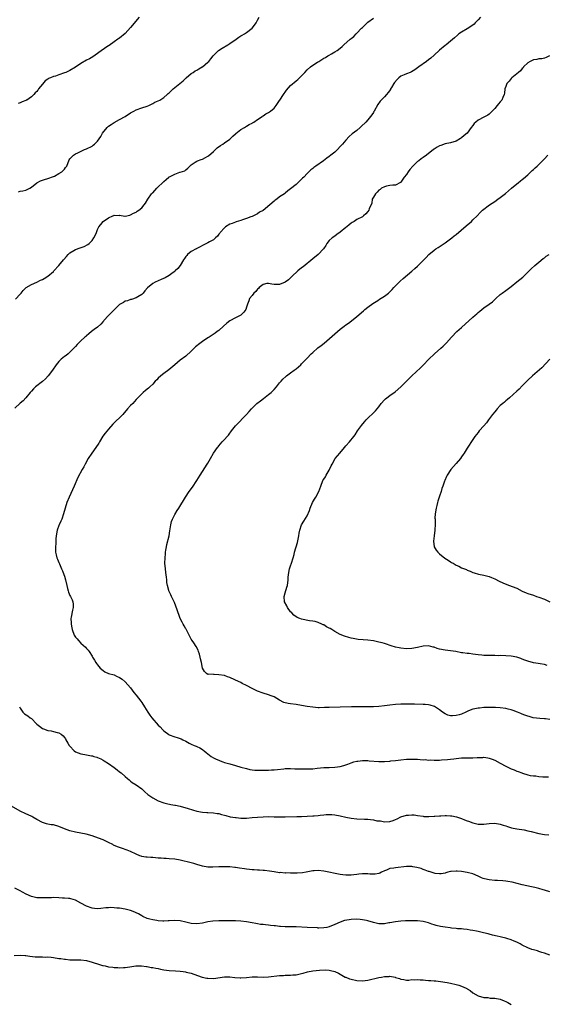
# Model space of a CAD drawing. Units: inches. Extents: x 2601000 to 2604000, y 1524000 to 1527000.
# Drawn here: x 2601211 to 2601402, y 1525251 to 1525608 of the extents above; entities that cross this region are included whole.
import ezdxf

# ---------------------------------------------------------------- set-up
doc = ezdxf.new("R2010")
doc.units = ezdxf.units.IN
doc.header["$MEASUREMENT"] = 0
doc.layers.add('LD26011524_10ft', color=9, linetype='Continuous')

msp = doc.modelspace()

# ---------------------------------------------------------------- linework, layer by layer
at = {"layer": 'LD26011524_10ft'}
for points, elevation in [([(2601377.87, 1525609), (2601377, 1525608.03), (2601375.95, 1525607), (2601375.48, 1525606.52), (2601375, 1525606.13), (2601373, 1525604.79), (2601371, 1525603.65), (2601369.99, 1525603), (2601369.44, 1525602.56), (2601368.42, 1525601.58), (2601367, 1525600.35), (2601365.36, 1525599), (2601365, 1525598.76), (2601363, 1525597.09), (2601361, 1525595.21), (2601359.84, 1525594.16), (2601359, 1525593.51), (2601358.26, 1525593), (2601355.43, 1525591), (2601354.04, 1525589.96), (2601352.79, 1525589.21), (2601352.28, 1525589), (2601351, 1525588.52), (2601350.17, 1525588.17), (2601349, 1525587.64), (2601348.21, 1525587), (2601347.61, 1525586.39), (2601346.67, 1525585.33), (2601346.44, 1525585), (2601345.54, 1525583.54), (2601345.22, 1525583), (2601345.16, 1525582.84), (2601344.33, 1525581.67), (2601343.75, 1525581), (2601343, 1525580.1), (2601341.88, 1525579), (2601341.47, 1525578.53), (2601340.6, 1525577.4), (2601339.28, 1525575), (2601339.19, 1525574.81), (2601339, 1525574.5), (2601338.4, 1525573.6), (2601337.96, 1525573), (2601337, 1525571.81), (2601336.24, 1525571), (2601334.63, 1525569.37), (2601334.23, 1525569), (2601333, 1525567.95), (2601331.32, 1525566.68), (2601330.24, 1525565.76), (2601329, 1525564.45), (2601327.82, 1525563), (2601327, 1525562.09), (2601325.97, 1525561), (2601325, 1525560.12), (2601323.59, 1525559), (2601323, 1525558.55), (2601322.07, 1525557.93), (2601320.9, 1525557), (2601318.1, 1525555), (2601317.45, 1525554.55), (2601317, 1525554.15), (2601316.34, 1525553.66), (2601315, 1525552.3), (2601313.77, 1525551), (2601313.36, 1525550.64), (2601313, 1525550.24), (2601312.35, 1525549.66), (2601311.66, 1525549), (2601311, 1525548.42), (2601309, 1525546.76), (2601307.94, 1525546.06), (2601307, 1525545.19), (2601306.88, 1525545.12), (2601306.75, 1525545), (2601305, 1525543.83), (2601303.95, 1525543), (2601303.35, 1525542.65), (2601303, 1525542.31), (2601301.5, 1525541), (2601299, 1525538.95), (2601297.72, 1525538.28), (2601297, 1525537.69), (2601296.51, 1525537.49), (2601295.6, 1525537), (2601295, 1525536.71), (2601294.59, 1525536.59), (2601293, 1525535.99), (2601291.6, 1525535.6), (2601291, 1525535.35), (2601289.22, 1525534.78), (2601289, 1525534.74), (2601287.77, 1525534.22), (2601287, 1525533.96), (2601285.38, 1525533), (2601285, 1525532.67), (2601283.5, 1525531), (2601283.31, 1525530.69), (2601283, 1525530.35), (2601282.43, 1525529.57), (2601281.73, 1525529), (2601281, 1525528.31), (2601279.53, 1525527.53), (2601279, 1525527.21), (2601278.46, 1525527), (2601277, 1525526.2), (2601276.25, 1525525.75), (2601275, 1525525.14), (2601274.92, 1525525.08), (2601274.73, 1525525), (2601273, 1525524.03), (2601271.66, 1525523), (2601271.33, 1525522.67), (2601271, 1525522.3), (2601270.52, 1525521.48), (2601270.15, 1525521), (2601268.94, 1525519), (2601268.13, 1525517.87), (2601267.19, 1525517), (2601267, 1525516.84), (2601266.41, 1525516.41), (2601265, 1525515.34), (2601263.5, 1525514.5), (2601262.11, 1525513.89), (2601261, 1525513.46), (2601259.93, 1525513), (2601259, 1525512.49), (2601257.06, 1525510.94), (2601256.16, 1525509.84), (2601255.49, 1525509), (2601255, 1525508.51), (2601253.66, 1525507.66), (2601253, 1525507.22), (2601251.3, 1525506.7), (2601251, 1525506.64), (2601249.8, 1525506.2), (2601249, 1525506.01), (2601248.39, 1525505.61), (2601247, 1525504.82), (2601245, 1525502.97), (2601244.09, 1525501.91), (2601243, 1525500.87), (2601241.29, 1525499), (2601241.16, 1525498.84), (2601241, 1525498.68), (2601240.23, 1525497.77), (2601239, 1525496.68), (2601237.8, 1525495.8), (2601236.75, 1525495), (2601235.81, 1525494.19), (2601235, 1525493.52), (2601234.7, 1525493.3), (2601234.38, 1525493), (2601233, 1525491.64), (2601232.24, 1525491), (2601231.63, 1525490.37), (2601231, 1525489.61), (2601229, 1525487.56), (2601228.38, 1525487), (2601227.61, 1525486.39), (2601227, 1525485.96), (2601226.45, 1525485.55), (2601225.8, 1525485), (2601225, 1525484.18), (2601224.02, 1525483), (2601222.67, 1525481), (2601221.12, 1525479), (2601220.1, 1525477.9), (2601219, 1525476.88), (2601216.55, 1525475), (2601215.76, 1525474.24), (2601215, 1525473.42), (2601214.63, 1525473), (2601213, 1525471.01), (2601212.03, 1525469.97), (2601211, 1525469.1), (2601209, 1525467.21)], 8580), ([(2601209.24, 1525506.76), (2601211, 1525508.57), (2601211.36, 1525509), (2601212.09, 1525509.91), (2601213, 1525510.93), (2601213.08, 1525511), (2601215, 1525512.12), (2601217, 1525512.98), (2601218.35, 1525513.65), (2601219, 1525513.92), (2601219.69, 1525514.31), (2601221, 1525515.1), (2601223, 1525516.83), (2601223.17, 1525517), (2601225.02, 1525518.98), (2601226.61, 1525521), (2601226.78, 1525521.22), (2601227.69, 1525522.31), (2601228.36, 1525523), (2601229, 1525523.59), (2601230.4, 1525524.4), (2601231, 1525524.77), (2601232.64, 1525525.36), (2601234.12, 1525525.88), (2601235.44, 1525526.56), (2601235.98, 1525527), (2601237, 1525528.11), (2601237.68, 1525529), (2601238.11, 1525529.89), (2601238.59, 1525531), (2601239, 1525532.1), (2601239.43, 1525533), (2601240.18, 1525533.82), (2601241.02, 1525535), (2601243, 1525536.32), (2601244.54, 1525537), (2601244.88, 1525537.12), (2601245, 1525537.19), (2601246.83, 1525537.17), (2601247, 1525537.2), (2601248.9, 1525536.9), (2601249, 1525536.9), (2601250.72, 1525537.28), (2601251, 1525537.31), (2601252.01, 1525537.99), (2601253, 1525538.38), (2601253.34, 1525538.66), (2601253.94, 1525539), (2601255, 1525539.94), (2601255.96, 1525541), (2601256.4, 1525541.6), (2601257.2, 1525543), (2601258.61, 1525545), (2601258.81, 1525545.19), (2601259, 1525545.4), (2601259.8, 1525546.2), (2601260.46, 1525547), (2601261, 1525547.5), (2601262.5, 1525549), (2601263, 1525549.48), (2601263.86, 1525550.14), (2601264.83, 1525551), (2601265, 1525551.13), (2601265.28, 1525551.28), (2601267, 1525552.11), (2601268.78, 1525552.78), (2601269, 1525552.82), (2601270.64, 1525553.36), (2601271, 1525553.7), (2601271.75, 1525554.25), (2601272.51, 1525555), (2601273, 1525555.44), (2601274.43, 1525556.43), (2601275, 1525556.86), (2601275.29, 1525557), (2601276.52, 1525557.48), (2601277, 1525557.57), (2601278.11, 1525558.11), (2601279, 1525558.59), (2601279.21, 1525558.79), (2601281, 1525560.29), (2601281.76, 1525561), (2601282.38, 1525561.62), (2601283.52, 1525562.48), (2601284.39, 1525563), (2601285, 1525563.43), (2601287, 1525564.78), (2601287.23, 1525565), (2601288.06, 1525565.94), (2601289, 1525566.69), (2601289.14, 1525566.86), (2601291, 1525568.29), (2601292.27, 1525569), (2601292.68, 1525569.32), (2601293, 1525569.47), (2601293.91, 1525570.09), (2601295, 1525570.61), (2601295.23, 1525570.77), (2601295.66, 1525571), (2601297, 1525571.94), (2601298.65, 1525573), (2601298.85, 1525573.15), (2601299, 1525573.22), (2601300.04, 1525573.96), (2601301, 1525574.48), (2601301.73, 1525575), (2601303, 1525576.08), (2601303.77, 1525577), (2601305, 1525578.76), (2601305.13, 1525579), (2601306.37, 1525581), (2601306.63, 1525581.37), (2601307, 1525581.82), (2601307.49, 1525582.51), (2601309, 1525584.22), (2601311, 1525585.96), (2601311.6, 1525586.4), (2601312.27, 1525587), (2601313, 1525587.74), (2601314.11, 1525589), (2601315, 1525589.95), (2601316.18, 1525591), (2601317, 1525591.63), (2601318.72, 1525592.72), (2601319.18, 1525593), (2601320.35, 1525593.65), (2601321, 1525594.11), (2601321.61, 1525594.39), (2601322.5, 1525595), (2601323, 1525595.31), (2601323.76, 1525595.76), (2601325, 1525596.43), (2601325.87, 1525597), (2601327, 1525597.83), (2601327.64, 1525598.36), (2601328.32, 1525599), (2601330.61, 1525601), (2601331, 1525601.31), (2601331.92, 1525602.08), (2601332.78, 1525603), (2601333, 1525603.2), (2601334.67, 1525605), (2601335, 1525605.33), (2601335.87, 1525606.13), (2601336.73, 1525607), (2601337, 1525607.25), (2601339, 1525608.62)], 8570), ([(2601254.11, 1525609), (2601251, 1525605.28), (2601249, 1525603.1), (2601247, 1525601.45), (2601246.73, 1525601.27), (2601246.4, 1525601), (2601245, 1525600.05), (2601243.21, 1525598.79), (2601243, 1525598.62), (2601242.01, 1525597.99), (2601241, 1525597.27), (2601240.83, 1525597.17), (2601239, 1525595.9), (2601237.32, 1525594.68), (2601236.07, 1525593.93), (2601235, 1525593.39), (2601233, 1525592.29), (2601231, 1525590.9), (2601229, 1525589.68), (2601228.52, 1525589.48), (2601227.46, 1525589), (2601227, 1525588.83), (2601225, 1525588.17), (2601223.7, 1525587.7), (2601223, 1525587.48), (2601221.92, 1525587), (2601221.26, 1525586.74), (2601221, 1525586.56), (2601220.01, 1525585.99), (2601219, 1525584.75), (2601217.64, 1525583), (2601217.38, 1525582.62), (2601217, 1525582.04), (2601216.42, 1525581.58), (2601215.94, 1525581), (2601215, 1525580.1), (2601213.32, 1525579), (2601213.1, 1525578.9), (2601213, 1525578.83), (2601211.67, 1525578.33), (2601211, 1525577.98), (2601210.28, 1525577.72)], 8550), ([(2601210.33, 1525545.67), (2601211, 1525545.91), (2601211.92, 1525546.08), (2601213, 1525546.36), (2601213.48, 1525546.52), (2601214.43, 1525547), (2601215, 1525547.36), (2601217, 1525548.94), (2601218.35, 1525549.65), (2601219, 1525549.94), (2601219.79, 1525550.21), (2601221, 1525550.48), (2601223, 1525551.21), (2601223.4, 1525551.4), (2601225, 1525552.29), (2601226.1, 1525553), (2601227, 1525553.94), (2601227.43, 1525554.57), (2601227.81, 1525555), (2601228.38, 1525556.38), (2601228.61, 1525557), (2601228.73, 1525557.27), (2601229, 1525557.65), (2601230.27, 1525559), (2601231, 1525559.43), (2601231.84, 1525559.84), (2601234.27, 1525561), (2601235, 1525561.29), (2601237, 1525562.27), (2601237.43, 1525562.57), (2601237.95, 1525563), (2601239, 1525564.03), (2601240.18, 1525565.82), (2601240.82, 1525567), (2601242.46, 1525569), (2601242.73, 1525569.27), (2601243, 1525569.49), (2601243.88, 1525570.12), (2601245, 1525570.88), (2601247, 1525571.88), (2601249, 1525572.97), (2601251, 1525574.29), (2601252.19, 1525575), (2601253, 1525575.42), (2601255, 1525576.12), (2601257, 1525576.75), (2601257.57, 1525577), (2601259, 1525577.7), (2601259.82, 1525578.18), (2601261, 1525578.72), (2601261.53, 1525579), (2601263, 1525579.93), (2601264.3, 1525581), (2601264.66, 1525581.34), (2601265, 1525581.59), (2601265.66, 1525582.34), (2601266.37, 1525583), (2601267, 1525583.54), (2601268.82, 1525585), (2601270.01, 1525585.99), (2601271, 1525586.87), (2601271.17, 1525587), (2601273, 1525588.57), (2601273.64, 1525589), (2601274.43, 1525589.57), (2601275, 1525589.87), (2601275.67, 1525590.33), (2601276.9, 1525591), (2601277, 1525591.07), (2601279, 1525592.7), (2601279.33, 1525593), (2601280.04, 1525593.96), (2601280.89, 1525595), (2601282.9, 1525597), (2601284.15, 1525597.85), (2601286.19, 1525599), (2601287, 1525599.48), (2601289.23, 1525601), (2601290.21, 1525601.79), (2601291, 1525602.24), (2601291.45, 1525602.55), (2601292.27, 1525603), (2601293, 1525603.47), (2601295.07, 1525605), (2601295.89, 1525606.11), (2601296.51, 1525607), (2601297, 1525607.96), (2601297.62, 1525609)], 8560), ([(2601402.86, 1525595), (2601401.63, 1525594.37), (2601401, 1525594.16), (2601400.02, 1525593.98), (2601399, 1525593.9), (2601398.26, 1525593.74), (2601397, 1525593.55), (2601395.88, 1525593), (2601395, 1525592.44), (2601393.48, 1525591), (2601393.29, 1525590.71), (2601393, 1525590.48), (2601392.38, 1525589.62), (2601391.6, 1525589), (2601391, 1525588.44), (2601389.2, 1525587), (2601389.11, 1525586.89), (2601389, 1525586.82), (2601388.19, 1525585.81), (2601387.4, 1525585), (2601387, 1525583.95), (2601386.71, 1525583), (2601386.54, 1525581.46), (2601386.4, 1525581), (2601385.88, 1525579.88), (2601385.51, 1525579), (2601385.27, 1525578.73), (2601385, 1525578.35), (2601384.36, 1525577.64), (2601383.89, 1525577), (2601383, 1525575.9), (2601382.12, 1525575), (2601381, 1525573.89), (2601380.46, 1525573.54), (2601379, 1525572.74), (2601377, 1525571.73), (2601376.1, 1525571), (2601375.58, 1525570.42), (2601375, 1525569.7), (2601374.5, 1525569), (2601373, 1525567.01), (2601371.9, 1525566.1), (2601371, 1525565.28), (2601370.54, 1525565), (2601369, 1525564.11), (2601367, 1525563.45), (2601365, 1525563.05), (2601363.45, 1525562.55), (2601363, 1525562.41), (2601362.14, 1525561.86), (2601361, 1525561.22), (2601360.76, 1525561), (2601358.29, 1525559), (2601357, 1525558.11), (2601356.37, 1525557.63), (2601355.46, 1525557), (2601355, 1525556.66), (2601353.3, 1525555), (2601352.22, 1525553.78), (2601351.61, 1525553), (2601351, 1525552.04), (2601350.17, 1525551), (2601349, 1525549.2), (2601348.89, 1525549.11), (2601347, 1525548.16), (2601346.09, 1525548.09), (2601345, 1525547.94), (2601343.7, 1525547.7), (2601343, 1525547.54), (2601342, 1525547), (2601341.42, 1525546.58), (2601341, 1525546.33), (2601340.41, 1525545.59), (2601339.75, 1525545), (2601339, 1525543.79), (2601338.62, 1525543), (2601338.38, 1525541.62), (2601337.5, 1525539.5), (2601337.34, 1525539), (2601337, 1525538.57), (2601336.29, 1525537.71), (2601335.44, 1525537), (2601335, 1525536.68), (2601333, 1525535.62), (2601332, 1525535), (2601331.36, 1525534.64), (2601331, 1525534.4), (2601330.23, 1525533.77), (2601329.39, 1525533), (2601329, 1525532.71), (2601327, 1525531.08), (2601325.79, 1525530.21), (2601325, 1525529.66), (2601324.09, 1525529), (2601323, 1525528.01), (2601322.15, 1525527), (2601321.73, 1525526.27), (2601320.91, 1525525.09), (2601319, 1525523.03), (2601317, 1525521.46), (2601313.49, 1525518.51), (2601313, 1525518.14), (2601311.57, 1525517), (2601309.42, 1525515), (2601309, 1525514.56), (2601308.18, 1525513.82), (2601307, 1525512.95), (2601305, 1525512.1), (2601303, 1525512.08), (2601302.24, 1525512.24), (2601301, 1525512.48), (2601300.41, 1525512.41), (2601299, 1525512.12), (2601297.63, 1525511), (2601297.35, 1525510.65), (2601297, 1525510.43), (2601296.38, 1525509.62), (2601295.7, 1525509), (2601295, 1525508.15), (2601294.1, 1525507), (2601293.86, 1525506.14), (2601293.31, 1525505), (2601293, 1525503.88), (2601292.73, 1525503), (2601291.99, 1525502.01), (2601290.99, 1525501.01), (2601289, 1525500.02), (2601287, 1525498.96), (2601285.86, 1525498.14), (2601284.67, 1525497), (2601283, 1525495.44), (2601282.42, 1525495), (2601281.59, 1525494.41), (2601279.41, 1525493), (2601279, 1525492.76), (2601277, 1525491.4), (2601275.62, 1525490.38), (2601275, 1525489.84), (2601274.53, 1525489.47), (2601274.02, 1525489), (2601273, 1525487.97), (2601271, 1525486.17), (2601269, 1525484.62), (2601267, 1525483.01), (2601264.81, 1525481.19), (2601263, 1525479.83), (2601261.94, 1525479), (2601261, 1525478.11), (2601260.45, 1525477.55), (2601259.95, 1525477), (2601259, 1525476.02), (2601257.96, 1525475), (2601257.45, 1525474.55), (2601256.35, 1525473.65), (2601255.58, 1525473), (2601255, 1525472.47), (2601253.57, 1525471), (2601253, 1525470.36), (2601251.74, 1525469), (2601251, 1525468.17), (2601249.92, 1525467), (2601248.16, 1525465), (2601244.56, 1525461.44), (2601243, 1525459.7), (2601241.8, 1525458.2), (2601240.95, 1525457.05), (2601239.73, 1525455), (2601239.48, 1525454.52), (2601238.38, 1525453), (2601236.89, 1525451), (2601235.63, 1525449), (2601234.54, 1525447), (2601234.01, 1525445.99), (2601233.43, 1525445), (2601231.89, 1525442.11), (2601230.53, 1525439), (2601228.7, 1525435), (2601227.88, 1525433), (2601227.24, 1525431), (2601226.69, 1525429), (2601226.03, 1525427), (2601225.73, 1525426.27), (2601225.11, 1525425), (2601225, 1525424.75), (2601224.35, 1525423), (2601224.02, 1525421), (2601223.92, 1525419.92), (2601223.87, 1525419), (2601223.85, 1525418.15), (2601223.72, 1525417), (2601223.73, 1525415.73), (2601223.76, 1525415), (2601223.97, 1525414.03), (2601224.23, 1525413), (2601224.5, 1525412.5), (2601225, 1525411.3), (2601225.15, 1525410.85), (2601225.94, 1525409), (2601226.28, 1525408.28), (2601226.76, 1525407), (2601227, 1525406.3), (2601227.37, 1525405), (2601227.81, 1525403), (2601228.14, 1525401.86), (2601228.34, 1525401), (2601228.49, 1525400.49), (2601229, 1525399.33), (2601229.17, 1525399), (2601229.74, 1525397.74), (2601230.04, 1525397), (2601230.14, 1525396.14), (2601230.19, 1525395), (2601229.93, 1525394.07), (2601229.46, 1525391.46), (2601229.37, 1525391), (2601229.4, 1525389.4), (2601229.42, 1525389), (2601229.66, 1525387.66), (2601229.81, 1525387), (2601230.55, 1525385), (2601231, 1525384.25), (2601231.62, 1525383.62), (2601232.13, 1525383), (2601233, 1525382.06), (2601234.62, 1525380.62), (2601235, 1525380.15), (2601235.55, 1525379.55), (2601235.94, 1525379), (2601237, 1525377.36), (2601237.21, 1525377), (2601237.91, 1525375.91), (2601238.41, 1525375), (2601238.67, 1525374.67), (2601239, 1525374.2), (2601239.99, 1525373), (2601241, 1525372.09), (2601241.7, 1525371.7), (2601243, 1525371.06), (2601245, 1525370.52), (2601245.88, 1525370.12), (2601247, 1525369.64), (2601247.88, 1525369), (2601249, 1525368.08), (2601250, 1525367), (2601251, 1525365.84), (2601251.61, 1525365), (2601252.17, 1525364.17), (2601253, 1525363.19), (2601254.68, 1525361), (2601255, 1525360.57), (2601256.05, 1525359), (2601257.27, 1525357), (2601258, 1525356), (2601258.69, 1525355), (2601261, 1525352.33), (2601261.67, 1525351.67), (2601262.63, 1525350.63), (2601263, 1525350.29), (2601264.89, 1525348.89), (2601265, 1525348.83), (2601267, 1525348.08), (2601267.88, 1525347.88), (2601269.34, 1525347.34), (2601269.92, 1525347), (2601271, 1525346.49), (2601272.16, 1525345.84), (2601273, 1525345.41), (2601273.98, 1525345), (2601274.72, 1525344.72), (2601275, 1525344.57), (2601276.12, 1525344.12), (2601277, 1525343.55), (2601277.31, 1525343.31), (2601277.68, 1525343), (2601278.44, 1525342.44), (2601279, 1525341.95), (2601280.24, 1525341), (2601281, 1525340.52), (2601282.01, 1525340.01), (2601283, 1525339.57), (2601283.4, 1525339.4), (2601284.47, 1525339), (2601285, 1525338.83), (2601287, 1525338.24), (2601289, 1525337.71), (2601291, 1525337.15), (2601293, 1525336.56), (2601294.27, 1525336.27), (2601295, 1525336.15), (2601296.04, 1525336.04), (2601297, 1525336.01), (2601299, 1525335.98), (2601300.02, 1525336.02), (2601301, 1525335.98), (2601302.09, 1525336.09), (2601303, 1525336.09), (2601304.3, 1525336.3), (2601306.54, 1525336.54), (2601307, 1525336.62), (2601308.58, 1525336.58), (2601309, 1525336.61), (2601310.52, 1525336.52), (2601312.49, 1525336.49), (2601313, 1525336.47), (2601314.5, 1525336.5), (2601315, 1525336.48), (2601317, 1525336.53), (2601318.67, 1525336.67), (2601321, 1525336.91), (2601323, 1525336.99), (2601325, 1525337.04), (2601327, 1525337.33), (2601328.3, 1525337.7), (2601329.79, 1525338.21), (2601331, 1525338.71), (2601331.96, 1525339), (2601333, 1525339.28), (2601333.31, 1525339.31), (2601335, 1525339.51), (2601335.49, 1525339.49), (2601337, 1525339.48), (2601337.44, 1525339.44), (2601341, 1525339.19), (2601343, 1525339.19), (2601345, 1525339.32), (2601345.37, 1525339.37), (2601347, 1525339.53), (2601349, 1525339.77), (2601351, 1525339.94), (2601353, 1525339.99), (2601353.98, 1525339.98), (2601355, 1525339.94), (2601355.93, 1525339.93), (2601357, 1525339.81), (2601357.82, 1525339.82), (2601359, 1525339.67), (2601359.7, 1525339.7), (2601361, 1525339.6), (2601361.63, 1525339.63), (2601363, 1525339.65), (2601363.69, 1525339.69), (2601365.87, 1525339.87), (2601367, 1525340.02), (2601368.14, 1525340.14), (2601369, 1525340.26), (2601371, 1525340.44), (2601372.48, 1525340.48), (2601374.51, 1525340.51), (2601375, 1525340.5), (2601376.57, 1525340.57), (2601377, 1525340.6), (2601378.63, 1525340.63), (2601379, 1525340.67), (2601380.44, 1525340.44), (2601381, 1525340.41), (2601382.01, 1525340.01), (2601383, 1525339.67), (2601385, 1525338.6), (2601387, 1525337.5), (2601387.97, 1525337), (2601389, 1525336.52), (2601390.1, 1525336.1), (2601391, 1525335.69), (2601391.53, 1525335.53), (2601392.8, 1525335), (2601393.11, 1525334.89), (2601395, 1525334.35), (2601395.88, 1525334.12), (2601397, 1525333.92), (2601397.9, 1525333.9), (2601399, 1525333.67), (2601400.44, 1525333.56), (2601401, 1525333.59), (2601402.47, 1525333.53)], 8590), ([(2601403, 1525354.41), (2601401.44, 1525354.56), (2601401, 1525354.63), (2601399.29, 1525354.71), (2601396.98, 1525355), (2601395.44, 1525355.44), (2601395, 1525355.53), (2601393.96, 1525355.96), (2601393, 1525356.26), (2601392.49, 1525356.49), (2601391.2, 1525357), (2601389.65, 1525357.65), (2601389, 1525357.86), (2601387.92, 1525358.08), (2601387, 1525358.32), (2601385, 1525358.55), (2601383.32, 1525358.67), (2601382.68, 1525358.68), (2601381, 1525358.75), (2601379.3, 1525358.7), (2601379, 1525358.7), (2601377.47, 1525358.53), (2601377, 1525358.53), (2601375.72, 1525358.28), (2601375, 1525358.16), (2601373.48, 1525357.48), (2601373, 1525357.29), (2601372.8, 1525357.2), (2601372.57, 1525357), (2601371, 1525356.34), (2601370.08, 1525356.08), (2601369, 1525355.81), (2601367.7, 1525355.7), (2601367, 1525355.76), (2601365.96, 1525355.96), (2601365, 1525356.4), (2601364.09, 1525357), (2601363, 1525357.91), (2601361.13, 1525359.13), (2601359.62, 1525359.62), (2601359, 1525359.71), (2601357.81, 1525359.81), (2601357, 1525359.85), (2601353.88, 1525359.88), (2601351.93, 1525359.93), (2601349.93, 1525359.93), (2601349, 1525359.89), (2601347, 1525359.77), (2601345, 1525359.6), (2601343, 1525359.36), (2601341, 1525359.1), (2601339, 1525358.92), (2601337, 1525358.91), (2601335.03, 1525358.97), (2601333, 1525358.99), (2601331.04, 1525358.96), (2601327, 1525358.85), (2601323, 1525358.77), (2601321.33, 1525358.67), (2601319.37, 1525358.63), (2601319, 1525358.64), (2601317, 1525358.79), (2601315, 1525359.13), (2601313, 1525359.49), (2601311, 1525359.78), (2601309, 1525360.02), (2601308.15, 1525360.15), (2601306.58, 1525360.58), (2601305, 1525361.4), (2601304.01, 1525361.99), (2601303, 1525362.55), (2601301.95, 1525363), (2601301, 1525363.35), (2601299, 1525363.92), (2601297, 1525364.62), (2601296.74, 1525364.74), (2601295, 1525365.56), (2601293, 1525366.66), (2601291.47, 1525367.47), (2601291, 1525367.74), (2601290.13, 1525368.13), (2601288.81, 1525368.81), (2601287, 1525369.63), (2601286.12, 1525369.88), (2601285, 1525370.27), (2601283, 1525370.6), (2601281.33, 1525370.67), (2601281, 1525370.65), (2601279.24, 1525370.76), (2601279, 1525370.73), (2601278.56, 1525371), (2601277.82, 1525371.82), (2601277.03, 1525373.03), (2601276.63, 1525375), (2601276.38, 1525376.38), (2601276.26, 1525377), (2601275.91, 1525378.09), (2601275.65, 1525379), (2601275.47, 1525379.47), (2601274.79, 1525380.79), (2601273.88, 1525382.12), (2601273.3, 1525383), (2601273, 1525383.53), (2601272.48, 1525384.48), (2601271.11, 1525387.11), (2601271, 1525387.29), (2601270.38, 1525388.38), (2601270.01, 1525389), (2601269.69, 1525389.69), (2601269.01, 1525391), (2601268.49, 1525392.49), (2601268.27, 1525393), (2601267.84, 1525394.16), (2601267.42, 1525395.42), (2601266.85, 1525396.85), (2601266.51, 1525397.49), (2601265.79, 1525399), (2601265.56, 1525399.56), (2601265, 1525400.81), (2601264.89, 1525401), (2601264.87, 1525401.13), (2601264.33, 1525403), (2601264.09, 1525404.09), (2601264.06, 1525405), (2601263.97, 1525406.03), (2601263.7, 1525407.7), (2601263.58, 1525409), (2601263.44, 1525411), (2601263.46, 1525413), (2601263.6, 1525414.4), (2601263.63, 1525415), (2601263.73, 1525415.73), (2601263.94, 1525417), (2601264.14, 1525417.86), (2601264.92, 1525421), (2601265.18, 1525422.82), (2601265.52, 1525425), (2601265.86, 1525426.14), (2601266.15, 1525427), (2601267, 1525428.7), (2601267.87, 1525430.13), (2601268.43, 1525431), (2601270.93, 1525435), (2601272.26, 1525437), (2601273.4, 1525438.61), (2601274.95, 1525441), (2601276.2, 1525443), (2601278.79, 1525447), (2601279, 1525447.37), (2601280, 1525449), (2601281.07, 1525451), (2601282.44, 1525453), (2601282.71, 1525453.29), (2601283, 1525453.66), (2601283.62, 1525454.38), (2601284.12, 1525455), (2601285, 1525455.95), (2601285.94, 1525457), (2601286.47, 1525457.53), (2601287, 1525458.23), (2601287.36, 1525458.64), (2601287.6, 1525459), (2601289, 1525460.81), (2601289.16, 1525461), (2601293, 1525464.94), (2601293.99, 1525466.01), (2601294.82, 1525467), (2601296.79, 1525469), (2601298.02, 1525469.98), (2601299.18, 1525470.82), (2601301, 1525472.2), (2601301.93, 1525473), (2601303, 1525474.07), (2601303.88, 1525475), (2601305, 1525476.39), (2601305.53, 1525477), (2601306.22, 1525477.78), (2601307.23, 1525478.77), (2601307.52, 1525479), (2601309, 1525480.06), (2601310.23, 1525481), (2601311, 1525481.57), (2601312.69, 1525483), (2601313, 1525483.29), (2601315, 1525485.38), (2601316.49, 1525487), (2601317, 1525487.49), (2601318.91, 1525489.09), (2601320.04, 1525489.96), (2601321.15, 1525490.85), (2601325, 1525494.24), (2601327, 1525495.92), (2601328.4, 1525497), (2601329, 1525497.43), (2601329.93, 1525498.07), (2601331.06, 1525498.94), (2601333, 1525500.47), (2601335.42, 1525502.58), (2601335.92, 1525503), (2601337, 1525503.84), (2601338.8, 1525505.2), (2601340.01, 1525505.99), (2601341, 1525506.6), (2601341.27, 1525506.73), (2601343, 1525507.84), (2601344.49, 1525509), (2601344.76, 1525509.24), (2601345.76, 1525510.24), (2601346.41, 1525511), (2601347, 1525511.62), (2601348.33, 1525513), (2601348.67, 1525513.33), (2601349.75, 1525514.25), (2601353, 1525516.95), (2601354.05, 1525517.95), (2601355, 1525518.78), (2601357.25, 1525521), (2601358.1, 1525521.9), (2601359.06, 1525522.94), (2601361, 1525524.54), (2601361.67, 1525525), (2601362.5, 1525525.5), (2601365, 1525527.23), (2601367.39, 1525529), (2601368.28, 1525529.72), (2601369, 1525530.29), (2601372.58, 1525533.42), (2601374.52, 1525535), (2601375, 1525535.49), (2601376.62, 1525537), (2601377.74, 1525538.26), (2601378.6, 1525539), (2601381.12, 1525541), (2601383, 1525542.25), (2601384.07, 1525543), (2601385, 1525543.68), (2601386.88, 1525545.12), (2601387.96, 1525546.04), (2601389.03, 1525547), (2601391, 1525548.63), (2601391.47, 1525549), (2601392.35, 1525549.65), (2601393, 1525550.15), (2601393.46, 1525550.54), (2601395, 1525551.92), (2601396.57, 1525553.43), (2601397, 1525553.8), (2601397.62, 1525554.38), (2601398.33, 1525555), (2601399, 1525555.63), (2601400.33, 1525557), (2601401, 1525557.65), (2601402.26, 1525559)], 8600), ([(2601402.03, 1525373.97), (2601401, 1525374.29), (2601399.44, 1525374.56), (2601398.72, 1525374.72), (2601397, 1525374.98), (2601395, 1525375.51), (2601393.91, 1525375.91), (2601393, 1525376.29), (2601392.46, 1525376.46), (2601391, 1525376.99), (2601389, 1525377.32), (2601387, 1525377.44), (2601385, 1525377.53), (2601384.48, 1525377.52), (2601383, 1525377.57), (2601382.45, 1525377.55), (2601381, 1525377.56), (2601379, 1525377.62), (2601378.28, 1525377.72), (2601377, 1525377.83), (2601376, 1525378), (2601375, 1525378.08), (2601373.75, 1525378.25), (2601373, 1525378.28), (2601371.49, 1525378.51), (2601371, 1525378.56), (2601368.94, 1525379), (2601367, 1525379.29), (2601365, 1525379.49), (2601363, 1525379.91), (2601362.15, 1525380.14), (2601361, 1525380.59), (2601360.64, 1525380.64), (2601359, 1525381.08), (2601357, 1525380.95), (2601355, 1525380.46), (2601353, 1525380.09), (2601351, 1525380.01), (2601349, 1525380.2), (2601348.33, 1525380.33), (2601347, 1525380.62), (2601346.7, 1525380.7), (2601345.77, 1525381), (2601343, 1525381.95), (2601342.17, 1525382.17), (2601341, 1525382.47), (2601339, 1525382.85), (2601337, 1525383.1), (2601335.25, 1525383.25), (2601333.44, 1525383.44), (2601331.69, 1525383.69), (2601331, 1525383.9), (2601330.07, 1525384.07), (2601328.58, 1525384.58), (2601327, 1525385.25), (2601325, 1525386.32), (2601323.91, 1525387), (2601323.32, 1525387.32), (2601323, 1525387.52), (2601322, 1525388), (2601321, 1525388.66), (2601320.75, 1525388.75), (2601320.26, 1525389), (2601319, 1525389.54), (2601317.87, 1525389.87), (2601317, 1525390.06), (2601315.8, 1525390.2), (2601313, 1525390.76), (2601312.33, 1525391), (2601311.4, 1525391.4), (2601310.15, 1525392.15), (2601309.38, 1525393), (2601309, 1525393.47), (2601307.86, 1525395), (2601307.61, 1525395.61), (2601306.78, 1525397), (2601306.64, 1525399), (2601307, 1525400.27), (2601307.66, 1525402.34), (2601307.81, 1525403), (2601308.07, 1525405), (2601308.13, 1525405.87), (2601308.25, 1525407), (2601308.65, 1525409), (2601309, 1525410.09), (2601309.31, 1525411), (2601309.92, 1525413), (2601310.23, 1525414.23), (2601310.45, 1525415), (2601311.49, 1525418.51), (2601311.78, 1525419.78), (2601312.02, 1525421), (2601312.09, 1525421.91), (2601312.37, 1525423), (2601312.96, 1525425), (2601313.74, 1525426.26), (2601315, 1525428.19), (2601315.81, 1525430.19), (2601316.05, 1525431), (2601316.94, 1525433), (2601317.68, 1525434.32), (2601318.12, 1525435), (2601319.17, 1525437), (2601319.89, 1525439), (2601320.71, 1525441), (2601321, 1525441.5), (2601321.59, 1525442.41), (2601321.9, 1525443), (2601323, 1525444.84), (2601323.68, 1525446.32), (2601324.01, 1525447), (2601325.19, 1525449), (2601326.79, 1525451), (2601328.54, 1525453), (2601329, 1525453.56), (2601330.31, 1525455), (2601331.91, 1525457), (2601332.37, 1525457.63), (2601333.3, 1525459), (2601334.75, 1525461), (2601335.75, 1525462.25), (2601336.41, 1525463), (2601337, 1525463.64), (2601339, 1525465.56), (2601339.72, 1525466.28), (2601340.34, 1525467), (2601341, 1525467.8), (2601341.88, 1525469), (2601343, 1525470.25), (2601343.38, 1525470.62), (2601343.83, 1525471), (2601345, 1525471.91), (2601346.84, 1525473.16), (2601349, 1525474.96), (2601353, 1525478.93), (2601356.13, 1525481.87), (2601357, 1525482.82), (2601359.07, 1525485), (2601361.18, 1525487), (2601363.5, 1525489), (2601364.26, 1525489.74), (2601365, 1525490.47), (2601365.51, 1525491), (2601367.3, 1525493), (2601369.3, 1525495), (2601371, 1525496.53), (2601375, 1525500.23), (2601375.95, 1525501), (2601376.51, 1525501.49), (2601377, 1525501.97), (2601377.59, 1525502.41), (2601378.26, 1525503), (2601379, 1525503.6), (2601381, 1525505), (2601382.14, 1525505.86), (2601383.37, 1525507), (2601385, 1525508.45), (2601385.71, 1525509), (2601387, 1525509.91), (2601389, 1525511.43), (2601390.96, 1525513.04), (2601392.08, 1525513.91), (2601393.19, 1525514.81), (2601395.42, 1525517), (2601396.18, 1525517.82), (2601397.53, 1525519), (2601399, 1525520.22), (2601400.5, 1525521.5), (2601401, 1525521.8), (2601401.67, 1525522.33), (2601402.68, 1525523)], 8610), ([(2601402.99, 1525485.01), (2601400.07, 1525481.93), (2601396.67, 1525479), (2601395, 1525477.38), (2601393, 1525475.32), (2601391.81, 1525474.19), (2601391, 1525473.44), (2601388.3, 1525471), (2601387.6, 1525470.4), (2601387, 1525469.93), (2601386.51, 1525469.49), (2601385.89, 1525469), (2601385, 1525468.17), (2601383.87, 1525467), (2601383.49, 1525466.52), (2601383, 1525465.97), (2601382.22, 1525465), (2601380.72, 1525463), (2601380, 1525462), (2601379, 1525460.8), (2601377.41, 1525459), (2601377, 1525458.48), (2601375.75, 1525457), (2601375, 1525455.93), (2601373, 1525452.71), (2601371.91, 1525451), (2601371.57, 1525450.43), (2601371, 1525449.6), (2601370.57, 1525449), (2601369, 1525447.16), (2601367.07, 1525445), (2601365.8, 1525443), (2601365.52, 1525442.48), (2601364.91, 1525441.09), (2601364.83, 1525440.83), (2601364.17, 1525439), (2601363.84, 1525438.16), (2601363.52, 1525437), (2601363, 1525435.32), (2601362.9, 1525435), (2601362.4, 1525433.6), (2601362.23, 1525433), (2601361.99, 1525431.99), (2601361.71, 1525431), (2601361.43, 1525429), (2601361.33, 1525427.33), (2601361.34, 1525427), (2601361.39, 1525426.61), (2601361.37, 1525425), (2601361.32, 1525423.32), (2601361.32, 1525423), (2601361.09, 1525421), (2601360.8, 1525419), (2601361.03, 1525417), (2601361.78, 1525415.78), (2601362.39, 1525415), (2601363, 1525414.48), (2601364.93, 1525412.93), (2601366.12, 1525412.12), (2601367, 1525411.53), (2601367.34, 1525411.34), (2601367.87, 1525411), (2601369, 1525410.32), (2601369.95, 1525409.95), (2601371, 1525409.41), (2601371.98, 1525409), (2601372.72, 1525408.72), (2601373, 1525408.55), (2601374.12, 1525408.12), (2601375, 1525407.7), (2601375.52, 1525407.52), (2601377.09, 1525407.09), (2601379, 1525406.73), (2601381, 1525406.17), (2601381.81, 1525405.81), (2601383, 1525405.33), (2601384.56, 1525404.56), (2601385.93, 1525403.93), (2601387.35, 1525403.35), (2601388.39, 1525403), (2601389.37, 1525402.63), (2601391, 1525401.96), (2601392.95, 1525400.95), (2601394.34, 1525400.34), (2601395, 1525400.09), (2601397, 1525399.42), (2601398.16, 1525399), (2601399, 1525398.75), (2601401, 1525397.97), (2601403, 1525397.03)], 8620), ([(2601210.73, 1525359), (2601211, 1525358.52), (2601211.96, 1525357), (2601212.47, 1525356.48), (2601213.68, 1525355.68), (2601214.63, 1525355), (2601215, 1525354.72), (2601216.84, 1525352.84), (2601217, 1525352.69), (2601217.92, 1525351.92), (2601219, 1525351.14), (2601219.36, 1525351), (2601221, 1525350.43), (2601222.24, 1525350.24), (2601223, 1525350.04), (2601224.39, 1525349.61), (2601225, 1525349.48), (2601225.77, 1525349), (2601226.5, 1525348.5), (2601227, 1525347.89), (2601227.38, 1525347.38), (2601227.56, 1525347), (2601228.25, 1525345.75), (2601228.71, 1525345), (2601229, 1525344.65), (2601230.58, 1525343), (2601231, 1525342.7), (2601233, 1525341.92), (2601234.34, 1525341.66), (2601235, 1525341.57), (2601236.78, 1525341.22), (2601237.17, 1525341.17), (2601237.67, 1525341), (2601238.72, 1525340.72), (2601239, 1525340.59), (2601240.14, 1525340.14), (2601241, 1525339.68), (2601241.41, 1525339.41), (2601243, 1525338.41), (2601245, 1525336.99), (2601246.09, 1525336.09), (2601247, 1525335.42), (2601247.52, 1525335), (2601249, 1525333.67), (2601249.83, 1525333), (2601250.45, 1525332.45), (2601251, 1525332.01), (2601251.57, 1525331.57), (2601253, 1525330.63), (2601255, 1525329.19), (2601256.15, 1525328.15), (2601257.23, 1525327.23), (2601259, 1525325.92), (2601261, 1525324.9), (2601263, 1525324.2), (2601263.95, 1525323.95), (2601265.6, 1525323.6), (2601267, 1525323.37), (2601267.29, 1525323.29), (2601269, 1525322.93), (2601271.9, 1525322.1), (2601275, 1525321.15), (2601277, 1525320.74), (2601278.67, 1525320.67), (2601279, 1525320.63), (2601281, 1525320.59), (2601282.32, 1525320.32), (2601283, 1525320.26), (2601283.92, 1525319.92), (2601285, 1525319.69), (2601285.51, 1525319.51), (2601287.14, 1525319.14), (2601289, 1525318.82), (2601289.2, 1525318.8), (2601291, 1525318.64), (2601291.37, 1525318.63), (2601293, 1525318.64), (2601295, 1525318.79), (2601297.02, 1525318.98), (2601299, 1525319.12), (2601301, 1525319.18), (2601303, 1525319.13), (2601305.05, 1525319.05), (2601307, 1525319.04), (2601311.19, 1525319.19), (2601313, 1525319.24), (2601315, 1525319.31), (2601317, 1525319.43), (2601317.49, 1525319.49), (2601319, 1525319.61), (2601319.72, 1525319.72), (2601321, 1525319.82), (2601321.93, 1525319.93), (2601323, 1525319.96), (2601323.93, 1525319.93), (2601325, 1525319.84), (2601327, 1525319.46), (2601329, 1525318.99), (2601331, 1525318.58), (2601333, 1525318.33), (2601335.76, 1525318.24), (2601337, 1525318.23), (2601337.91, 1525318.09), (2601339, 1525318.04), (2601340.31, 1525317.69), (2601341.58, 1525317.58), (2601343, 1525317.24), (2601345, 1525317.36), (2601346.19, 1525317.81), (2601347, 1525318.06), (2601347.59, 1525318.41), (2601349, 1525319.04), (2601351, 1525319.67), (2601351.71, 1525319.71), (2601353, 1525319.82), (2601353.75, 1525319.75), (2601355, 1525319.6), (2601357, 1525319.29), (2601357.26, 1525319.26), (2601359.16, 1525319.16), (2601361, 1525319.28), (2601361.28, 1525319.28), (2601363, 1525319.46), (2601363.46, 1525319.46), (2601365, 1525319.53), (2601365.53, 1525319.53), (2601367, 1525319.45), (2601367.42, 1525319.42), (2601369.09, 1525319.09), (2601371, 1525318.42), (2601372.01, 1525318), (2601373, 1525317.62), (2601373.49, 1525317.49), (2601375, 1525316.91), (2601377, 1525316.46), (2601379, 1525316.38), (2601381, 1525316.61), (2601383, 1525316.76), (2601385, 1525316.47), (2601386.09, 1525316.09), (2601387, 1525315.8), (2601387.59, 1525315.59), (2601389.12, 1525315.12), (2601391, 1525314.75), (2601393.69, 1525314.31), (2601395, 1525314.04), (2601396.26, 1525313.74), (2601399, 1525313.07), (2601401, 1525312.69), (2601402.59, 1525312.59)], 8580), ([(2601403, 1525291.85), (2601401, 1525292.47), (2601400.61, 1525292.61), (2601399, 1525293.1), (2601397.5, 1525293.5), (2601396.27, 1525293.73), (2601393, 1525294.44), (2601389.34, 1525295.34), (2601387.69, 1525295.69), (2601387, 1525295.8), (2601385.92, 1525295.92), (2601384.02, 1525296.02), (2601383, 1525296.03), (2601381, 1525296.21), (2601380.33, 1525296.33), (2601378.77, 1525296.77), (2601378.24, 1525297), (2601377, 1525297.57), (2601375, 1525298.37), (2601373, 1525298.93), (2601371, 1525299.3), (2601369.39, 1525299.39), (2601369, 1525299.44), (2601367.23, 1525299.23), (2601367, 1525299.23), (2601366.05, 1525299), (2601365.23, 1525298.77), (2601365, 1525298.67), (2601363.55, 1525298.45), (2601363, 1525298.39), (2601361.41, 1525298.59), (2601361, 1525298.68), (2601359.21, 1525299.21), (2601359, 1525299.25), (2601357.77, 1525299.77), (2601357, 1525299.99), (2601356.3, 1525300.3), (2601354.75, 1525300.75), (2601353.35, 1525301), (2601353, 1525301.05), (2601351, 1525301.05), (2601347, 1525300.58), (2601346.45, 1525300.45), (2601345, 1525300.29), (2601343.77, 1525299.77), (2601343, 1525299.56), (2601341.95, 1525299), (2601341.31, 1525298.69), (2601341, 1525298.56), (2601339.7, 1525298.3), (2601339, 1525298.29), (2601337.68, 1525298.32), (2601337, 1525298.43), (2601335.6, 1525298.4), (2601335, 1525298.42), (2601333.73, 1525298.27), (2601333, 1525298.14), (2601331.96, 1525298.04), (2601331, 1525297.88), (2601330.07, 1525297.93), (2601329, 1525297.93), (2601327.89, 1525298.11), (2601327, 1525298.23), (2601321, 1525299.35), (2601319, 1525299.59), (2601317.51, 1525299.51), (2601317, 1525299.5), (2601314.61, 1525299), (2601313.26, 1525298.74), (2601311.38, 1525298.62), (2601311, 1525298.64), (2601309, 1525298.67), (2601307.27, 1525298.73), (2601307, 1525298.7), (2601305.16, 1525298.84), (2601305, 1525298.82), (2601303.09, 1525299.09), (2601301.36, 1525299.36), (2601299.57, 1525299.57), (2601299, 1525299.59), (2601297.7, 1525299.7), (2601297, 1525299.72), (2601295.84, 1525299.84), (2601295, 1525299.88), (2601294.04, 1525300.04), (2601293, 1525300.13), (2601292.26, 1525300.26), (2601290.5, 1525300.5), (2601289, 1525300.72), (2601288.74, 1525300.74), (2601287, 1525300.92), (2601285, 1525300.97), (2601283, 1525300.91), (2601280.82, 1525300.82), (2601279, 1525300.87), (2601277, 1525301.24), (2601275, 1525301.85), (2601273.85, 1525302.15), (2601273, 1525302.42), (2601269, 1525303.34), (2601267, 1525303.7), (2601265, 1525303.87), (2601263.93, 1525303.93), (2601263, 1525303.95), (2601262.05, 1525304.05), (2601261, 1525304.12), (2601259, 1525304.32), (2601258.35, 1525304.35), (2601257, 1525304.44), (2601256.49, 1525304.49), (2601255, 1525304.75), (2601254.8, 1525304.8), (2601254.34, 1525305), (2601253, 1525305.52), (2601251, 1525306.47), (2601249.71, 1525307), (2601247.71, 1525307.71), (2601246.24, 1525308.24), (2601244.84, 1525308.84), (2601244.51, 1525309), (2601243, 1525309.8), (2601241, 1525310.72), (2601239.36, 1525311.36), (2601237, 1525312.17), (2601234.83, 1525312.83), (2601233, 1525313.22), (2601231, 1525313.54), (2601229, 1525314), (2601227, 1525314.77), (2601225, 1525315.61), (2601223, 1525316.13), (2601222.22, 1525316.22), (2601221, 1525316.42), (2601220.52, 1525316.52), (2601219, 1525316.98), (2601217, 1525318.13), (2601215.58, 1525319), (2601215.21, 1525319.21), (2601213.84, 1525319.84), (2601213, 1525320.15), (2601211, 1525321.08), (2601207.8, 1525323)], 8570), ([(2601403, 1525268.91), (2601401, 1525269.64), (2601400.09, 1525269.91), (2601399, 1525270.3), (2601398.45, 1525270.45), (2601397, 1525270.81), (2601396.41, 1525271), (2601395, 1525271.53), (2601393, 1525272.54), (2601392.21, 1525273), (2601391, 1525273.59), (2601390.02, 1525273.98), (2601389, 1525274.44), (2601387.37, 1525275), (2601387, 1525275.11), (2601385.47, 1525275.47), (2601385, 1525275.6), (2601383.83, 1525275.83), (2601382.21, 1525276.21), (2601381, 1525276.52), (2601380.6, 1525276.6), (2601378.95, 1525277.05), (2601377, 1525277.47), (2601376.37, 1525277.63), (2601375, 1525277.88), (2601374.03, 1525278.03), (2601373, 1525278.22), (2601371.67, 1525278.33), (2601371, 1525278.42), (2601369.5, 1525278.5), (2601369, 1525278.57), (2601367.27, 1525278.73), (2601366.81, 1525278.81), (2601365, 1525279.06), (2601363.36, 1525279.36), (2601361.72, 1525279.72), (2601361, 1525279.97), (2601360.19, 1525280.19), (2601359, 1525280.67), (2601357, 1525281.17), (2601355, 1525281.32), (2601354.66, 1525281.34), (2601353, 1525281.35), (2601352.63, 1525281.37), (2601350.68, 1525281.32), (2601349, 1525281.24), (2601347, 1525281.01), (2601345, 1525280.62), (2601344.59, 1525280.59), (2601343, 1525280.32), (2601341, 1525280.34), (2601340.44, 1525280.44), (2601339, 1525280.77), (2601337, 1525281.38), (2601336.54, 1525281.46), (2601335, 1525281.79), (2601334.17, 1525281.83), (2601333, 1525281.92), (2601331, 1525281.86), (2601330.22, 1525281.78), (2601328.53, 1525281.47), (2601327, 1525280.93), (2601325, 1525280.01), (2601323, 1525279.21), (2601322.11, 1525279), (2601321, 1525278.79), (2601319.27, 1525278.73), (2601319, 1525278.75), (2601318.78, 1525278.78), (2601315, 1525278.99), (2601311, 1525279.18), (2601309.24, 1525279.24), (2601307.25, 1525279.25), (2601307, 1525279.22), (2601305.33, 1525279.33), (2601305, 1525279.32), (2601303.52, 1525279.52), (2601303, 1525279.57), (2601301.72, 1525279.72), (2601301, 1525279.84), (2601299.9, 1525279.9), (2601299, 1525280.04), (2601298.09, 1525280.09), (2601297, 1525280.27), (2601296.35, 1525280.35), (2601295, 1525280.64), (2601293, 1525281), (2601291, 1525281.22), (2601289, 1525281.34), (2601287, 1525281.39), (2601285, 1525281.38), (2601283, 1525281.34), (2601280.77, 1525281.23), (2601279, 1525281), (2601277, 1525280.58), (2601275, 1525280.3), (2601273, 1525280.45), (2601271, 1525280.91), (2601269, 1525281.34), (2601267, 1525281.47), (2601265, 1525281.36), (2601264.65, 1525281.35), (2601263, 1525281.28), (2601262.69, 1525281.31), (2601261, 1525281.38), (2601260.52, 1525281.48), (2601259, 1525281.68), (2601258.01, 1525281.99), (2601257, 1525282.27), (2601255.42, 1525283), (2601255, 1525283.21), (2601253.87, 1525283.87), (2601253, 1525284.23), (2601252.5, 1525284.5), (2601251, 1525285.06), (2601249, 1525285.61), (2601247, 1525285.96), (2601246.01, 1525286.01), (2601245, 1525286.14), (2601243.83, 1525286.17), (2601243, 1525286.13), (2601241.96, 1525286.04), (2601240.17, 1525285.83), (2601239, 1525285.72), (2601237.86, 1525285.86), (2601237, 1525285.91), (2601235, 1525286.67), (2601233, 1525287.8), (2601231, 1525288.88), (2601229.35, 1525289.35), (2601229, 1525289.43), (2601228.52, 1525289.48), (2601227, 1525289.57), (2601226.35, 1525289.65), (2601225, 1525289.68), (2601223, 1525289.78), (2601222.28, 1525289.72), (2601221, 1525289.77), (2601220.31, 1525289.69), (2601219, 1525289.67), (2601218.33, 1525289.67), (2601217, 1525289.71), (2601215, 1525290.19), (2601213.14, 1525291), (2601211.78, 1525291.78), (2601211, 1525292.27), (2601209, 1525293.16)], 8560), ([(2601208.78, 1525268.78), (2601211, 1525268.96), (2601212.78, 1525268.78), (2601213, 1525268.77), (2601214.51, 1525268.51), (2601216.33, 1525268.33), (2601217, 1525268.28), (2601219, 1525268.28), (2601220.25, 1525268.25), (2601221, 1525268.27), (2601222.14, 1525268.14), (2601223, 1525268.08), (2601225, 1525267.76), (2601225.68, 1525267.68), (2601227, 1525267.44), (2601227.42, 1525267.42), (2601229, 1525267.27), (2601231.22, 1525267.22), (2601233, 1525267.21), (2601235, 1525266.98), (2601237, 1525266.43), (2601237.83, 1525266.17), (2601239, 1525265.73), (2601240.77, 1525265.23), (2601241, 1525265.16), (2601241.78, 1525265), (2601243, 1525264.72), (2601244.54, 1525264.54), (2601245, 1525264.42), (2601246.41, 1525264.41), (2601247, 1525264.29), (2601248.44, 1525264.44), (2601249, 1525264.42), (2601250.73, 1525264.73), (2601252.93, 1525265.07), (2601254.93, 1525265.07), (2601256.8, 1525264.8), (2601257, 1525264.8), (2601258.48, 1525264.48), (2601259, 1525264.44), (2601260.17, 1525264.17), (2601261, 1525264.04), (2601261.86, 1525263.86), (2601263, 1525263.64), (2601265, 1525263.35), (2601267.21, 1525263.21), (2601269, 1525263.12), (2601270.05, 1525263), (2601270.88, 1525262.88), (2601271.18, 1525262.82), (2601273, 1525262.37), (2601273.95, 1525262.05), (2601276.95, 1525260.95), (2601278.59, 1525260.59), (2601279, 1525260.53), (2601281, 1525260.51), (2601285, 1525261.03), (2601287, 1525261.02), (2601288.83, 1525260.83), (2601290.75, 1525260.75), (2601291, 1525260.75), (2601293, 1525260.86), (2601295, 1525261.01), (2601297, 1525261.03), (2601299, 1525260.98), (2601301, 1525261.07), (2601305, 1525261.55), (2601306.39, 1525261.61), (2601307, 1525261.66), (2601308.37, 1525261.63), (2601309, 1525261.66), (2601309.76, 1525261.76), (2601311, 1525261.79), (2601312, 1525262), (2601313, 1525262.26), (2601313.55, 1525262.45), (2601315.11, 1525262.89), (2601317, 1525263.24), (2601319.52, 1525263.51), (2601321.59, 1525263.59), (2601323, 1525263.47), (2601323.4, 1525263.4), (2601325, 1525262.96), (2601326.36, 1525262.36), (2601327, 1525262.05), (2601328.83, 1525261), (2601329, 1525260.92), (2601330.38, 1525260.38), (2601331, 1525260.18), (2601333, 1525259.76), (2601335, 1525259.65), (2601337, 1525259.89), (2601341, 1525260.85), (2601341.9, 1525261), (2601343, 1525261.22), (2601344.76, 1525261.24), (2601345, 1525261.26), (2601346.91, 1525260.91), (2601347, 1525260.87), (2601348.49, 1525260.49), (2601349, 1525260.22), (2601350.07, 1525260.07), (2601351, 1525259.86), (2601351.85, 1525259.85), (2601353, 1525260.06), (2601353.94, 1525259.94), (2601355, 1525260.11), (2601355.94, 1525259.94), (2601357, 1525259.92), (2601357.86, 1525259.86), (2601359, 1525259.75), (2601359.77, 1525259.77), (2601361, 1525259.63), (2601361.62, 1525259.62), (2601363.38, 1525259.38), (2601365.72, 1525259), (2601367, 1525258.75), (2601369, 1525258.32), (2601370, 1525258), (2601371, 1525257.7), (2601372.6, 1525257), (2601372.86, 1525256.86), (2601373, 1525256.75), (2601374.06, 1525256.06), (2601375, 1525255.32), (2601377, 1525254.18), (2601379, 1525253.6), (2601380.46, 1525253.54), (2601381.39, 1525253.39), (2601383, 1525253.32), (2601385, 1525252.91), (2601386.39, 1525252.39), (2601387, 1525252.12), (2601387.76, 1525251.76), (2601388.91, 1525251)], 8550)]:
    msp.add_lwpolyline(points, dxfattribs=dict(at, elevation=elevation))

doc.saveas('drawing.dxf')
